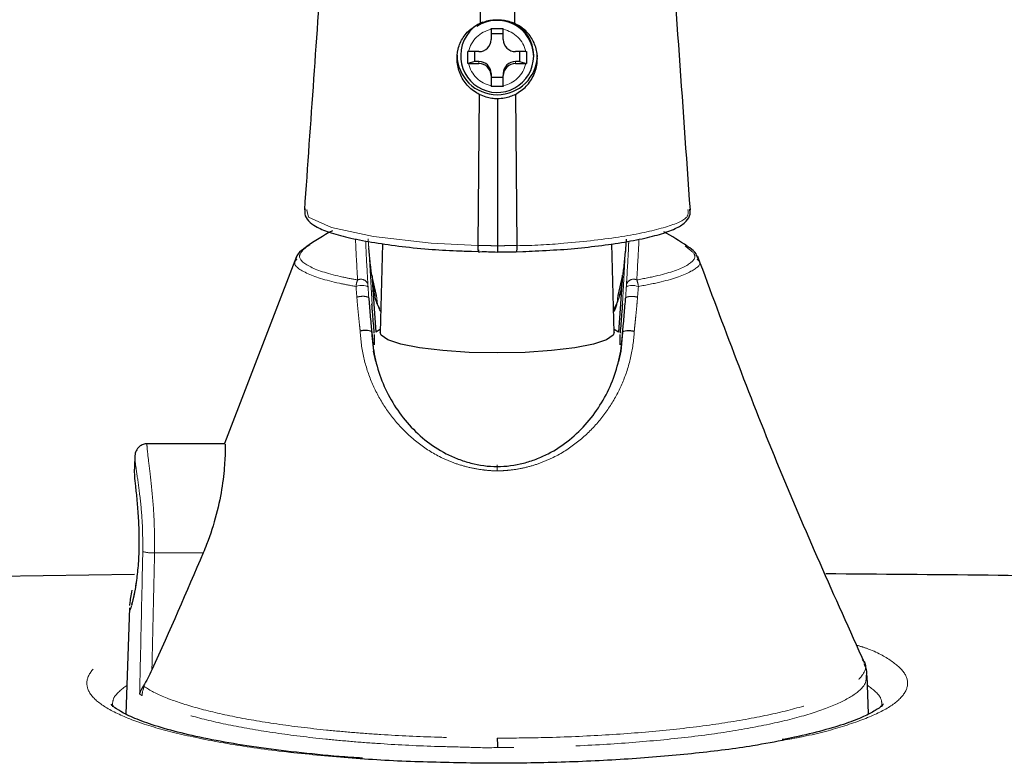
# Model space of a CAD drawing. Units: millimetres. Extents: x 8 to 391, y 5 to 269.
# Drawn here: x 44 to 64, y 138 to 153 of the extents above; entities that cross this region are included whole.
import ezdxf

# ---------------------------------------------------------------- set-up
doc = ezdxf.new("R2010")
doc.units = ezdxf.units.MM
doc.linetypes.add('PHANTOM', pattern=[12.7, 6.35, -1.27, 1.27, -1.27, 1.27, -1.27])

msp = doc.modelspace()

# ---------------------------------------------------------------- linework, layer by layer
at = {"color": 7, "linetype": 'Continuous', "lineweight": 25}
for p, q in [((53.627, 168.283), (53.471, 153.029)), ((54.02, 168.283), (54.18, 153.026)), ((53.698, 152.921), (53.948, 152.921)), ((53.698, 152.903), (53.698, 152.921)), ((53.698, 152.903), (53.698, 152.694)), ((53.698, 152.823), (53.948, 152.823)), ((53.948, 152.903), (53.948, 152.921)), ((53.948, 152.694), (53.948, 152.903)), ((53.073, 152.377), (53.073, 152.351)), ((53.236, 152.448), (53.218, 152.448)), ((53.218, 152.202), (53.218, 152.448)), ((53.448, 152.448), (53.236, 152.448)), ((53.362, 152.245), (53.362, 152.448)), ((54.41, 152.448), (54.198, 152.448)), ((54.284, 152.448), (54.284, 152.245)), ((54.41, 152.448), (54.428, 152.448)), ((54.428, 152.448), (54.428, 152.202)), ((54.573, 152.351), (54.573, 152.377)), ((53.362, 152.245), (53.218, 152.202)), ((53.236, 152.202), (53.218, 152.202)), ((53.236, 152.202), (53.448, 152.202)), ((53.448, 152.245), (53.362, 152.245)), ((54.284, 152.245), (54.198, 152.245)), ((54.198, 152.202), (54.41, 152.202)), ((54.284, 152.245), (54.428, 152.202)), ((54.41, 152.202), (54.428, 152.202)), ((53.698, 151.999), (53.698, 151.956)), ((53.698, 151.956), (53.698, 151.747)), ((53.948, 151.999), (53.948, 151.956)), ((53.948, 151.747), (53.948, 151.956)), ((53.948, 151.914), (53.698, 151.914)), ((53.698, 151.747), (53.698, 151.729)), ((53.948, 151.729), (53.698, 151.729)), ((53.948, 151.747), (53.948, 151.729)), ((53.456, 151.566), (53.425, 148.465)), ((54.196, 151.569), (54.228, 148.464)), ((53.827, 151.478), (53.827, 148.46)), ((49.907, 149.208), (49.91, 149.196)), ((57.743, 149.19), (57.746, 149.202)), ((51.469, 148.505), (51.42, 146.682)), ((56.226, 146.682), (56.178, 148.5)), ((53.297, 148.348), (53.437, 148.342)), ((54.216, 148.337), (54.351, 148.344)), ((57.713, 148.434), (57.684, 148.464)), ((49.699, 148.24), (48.221, 144.4)), ((51.345, 147.44), (51.246, 147.858)), ((51.247, 147.852), (51.331, 146.688)), ((56.4, 147.856), (56.3, 147.439)), ((56.399, 147.849), (56.315, 146.688)), ((51.316, 147.428), (51.27, 147.537)), ((56.376, 147.536), (56.33, 147.426)), ((51.247, 146.684), (51.281, 146.295)), ((51.422, 146.743), (51.331, 146.688)), ((56.315, 146.688), (56.224, 146.743)), ((56.399, 146.683), (56.365, 146.296)), ((51.332, 146.085), (51.281, 146.295)), ((56.365, 146.296), (56.314, 146.086)), ((48.231, 144.398), (46.635, 144.398)), ((46.378, 144.115), (46.367, 143.798)), ((46.384, 144.087), (46.384, 144.115)), ((46.368, 141.711), (39.655, 141.617)), ((46.269, 141.028), (46.191, 138.849)), ((61.352, 139.943), (61.331, 139.97)), ((61.455, 138.85), (61.427, 139.638)), ((53.823, 138.355), (53.823, 138.355))]:
    msp.add_line(p, q, dxfattribs=at)
at = {"color": 8, "linetype": 'PHANTOM', "lineweight": 18}
for p, q in [((53.448, 152.245), (53.448, 152.202)), ((54.198, 152.245), (54.198, 152.202)), ((51.185, 148.421), (51.251, 147.259)), ((56.461, 148.42), (56.396, 147.273)), ((47.782, 142.155), (46.785, 142.155))]:
    msp.add_line(p, q, dxfattribs=at)
at = {"color": 8, "linetype": 'PHANTOM', "lineweight": 18, "flags": 128}
for points in [[(49.91, 149.196), (49.946, 149.047), (50.422, 148.835), (51.279, 148.652), (52.468, 148.513), (53.425, 148.465), (53.425, 148.465), (53.425, 148.465)], [(50.923, 147.627), (50.958, 147.637), (50.998, 147.643), (51.041, 147.646), (51.081, 147.644), (51.117, 147.639), (51.145, 147.63), (51.164, 147.618), (51.171, 147.604)], [(56.475, 147.604), (56.482, 147.618), (56.501, 147.63), (56.529, 147.639), (56.565, 147.644), (56.606, 147.645), (56.648, 147.643), (56.688, 147.636), (56.724, 147.626)], [(51.185, 147.384), (51.185, 147.384), (51.185, 147.384)], [(56.461, 147.383), (56.461, 147.383), (56.461, 147.383)], [(53.823, 143.842), (53.823, 143.878), (53.823, 143.911), (53.823, 143.936), (53.823, 143.954), (53.823, 143.962), (53.823, 143.961), (53.823, 143.95), (53.823, 143.93)]]:
    msp.add_lwpolyline(points, dxfattribs=at)
at = {"color": 7, "linetype": 'Continuous', "lineweight": 25, "flags": 128}
for points in [[(51.185, 148.422), (51.185, 148.422), (51.185, 148.422)], [(56.461, 148.421), (56.461, 148.421), (56.461, 148.421)], [(56.226, 146.682), (56.209, 146.629), (56.07, 146.532), (55.801, 146.443), (55.417, 146.367), (54.94, 146.31), (54.398, 146.274), (53.823, 146.262), (53.248, 146.274), (52.706, 146.31), (52.23, 146.367), (51.845, 146.443), (51.576, 146.532), (51.438, 146.629), (51.42, 146.682)]]:
    msp.add_lwpolyline(points, dxfattribs=at)
at = {"color": 7, "linetype": 'Continuous', "lineweight": 25}
for centre, radius, start, end in [((53.811, 152.374), 0.738, 113.129, 179.7797), ((53.823, 152.341), 0.75, 0.7593, 123.6887), ((53.835, 152.375), 0.738, 0.2087, 64.212), ((53.45, 152.696), 0.248, 269.5647, 359.5581), ((54.196, 152.696), 0.248, 180.4419, 270.4353), ((53.823, 152.387), 0.825, 180.7059, 359.2941), ((53.823, 152.359), 0.75, 177.4318, 359.4407), ((53.45, 151.997), 0.248, 0.4418, 90.4351), ((53.45, 151.954), 0.248, 0.4419, 90.4353), ((54.196, 151.997), 0.248, 89.5649, 179.5582), ((54.196, 151.954), 0.248, 89.5647, 179.5581), ((53.823, 142.645), 7, 118.9342, 124.1168), ((53.823, 142.645), 7, 56.0993, 60.7016)]:
    msp.add_arc(centre, radius, start, end, dxfattribs=at)
at = {"color": 8, "linetype": 'PHANTOM', "lineweight": 18}
for centre, radius, start, end in [((53.818, 152.32), 0.596, 101.5892, 167.5336), ((53.828, 152.32), 0.596, 12.4664, 78.4108), ((53.818, 152.331), 0.596, 192.4664, 258.4108), ((53.828, 152.331), 0.596, 281.5892, 347.5336), ((51.022, 147.626), 0.149, 13.2365, 116.3596), ((56.624, 147.627), 0.149, 63.6407, 166.766), ((46.762, 143.006), 0.851, 255.0275, 271.5168), ((47.045, 139.205), 0.518, 156.3119, 177.612)]:
    msp.add_arc(centre, radius, start, end, dxfattribs=at)
msp.add_ellipse((53.823, 36.937), major_axis=(0, 207.647), ratio=0.039318, start_param=1.039426, end_param=1.052755, dxfattribs=at)
at = {"color": 7, "linetype": 'Continuous', "lineweight": 25}
for points, knots in [([(51.057, 166.266), (50.92, 164.295), (50.698, 161.108), (50.425, 157.216), (50.164, 153.496), (49.988, 150.993), (49.862, 149.199)], [0, 0, 0, 0, 0.346446, 0.560337, 0.684856, 1, 1, 1, 1]), ([(57.792, 149.193), (57.632, 151.455), (57.375, 155.089), (56.974, 160.775), (56.734, 164.206), (56.59, 166.267)], [0, 0, 0, 0, 0.396979, 0.637959, 1, 1, 1, 1]), ([(53.456, 151.566), (53.377, 151.617), (53.218, 151.718), (53.06, 151.959), (52.986, 152.23), (53.007, 152.504), (53.115, 152.748), (53.279, 152.927), (53.415, 152.999), (53.471, 153.029)], [0, 0, 0, 0, 0.151494, 0.302951, 0.4544, 0.601738, 0.747034, 0.89554, 1, 1, 1, 1]), ([(53.471, 153.029), (53.507, 153.043), (53.581, 153.073), (53.7, 153.099), (53.784, 153.102), (53.826, 153.103)], [0, 0, 0, 0, 0.317876, 0.655026, 1, 1, 1, 1]), ([(53.827, 153.103), (53.866, 153.101), (53.945, 153.098), (54.065, 153.073), (54.142, 153.042), (54.18, 153.026)], [0, 0, 0, 0, 0.318257, 0.655232, 1, 1, 1, 1]), ([(54.196, 151.569), (54.275, 151.62), (54.433, 151.723), (54.589, 151.965), (54.661, 152.236), (54.638, 152.51), (54.527, 152.753), (54.365, 152.928), (54.233, 152.998), (54.18, 153.026)], [0, 0, 0, 0, 0.1525228, 0.3050116, 0.4574275, 0.6057281, 0.752108, 0.9017725, 1, 1, 1, 1]), ([(53.826, 151.478), (53.787, 151.48), (53.71, 151.483), (53.584, 151.511), (53.502, 151.546), (53.456, 151.566)], [0, 0, 0, 0, 0.303954, 0.607908, 1, 1, 1, 1]), ([(54.196, 151.569), (54.16, 151.553), (54.09, 151.521), (53.966, 151.487), (53.877, 151.481), (53.827, 151.478)], [0, 0, 0, 0, 0.3040814, 0.6081629, 1, 1, 1, 1]), ([(49.879, 149.219), (49.872, 149.185), (49.853, 149.093), (49.947, 148.961), (50.101, 148.847), (50.358, 148.736), (50.745, 148.63), (51.228, 148.535), (51.787, 148.455), (52.379, 148.391), (52.893, 148.364), (53.194, 148.352), (53.297, 148.348)], [0, 0, 0, 0, 0.047489, 0.130882, 0.2205, 0.343283, 0.470016, 0.594354, 0.717441, 0.839356, 0.945089, 1, 1, 1, 1]), ([(54.351, 148.344), (54.435, 148.349), (54.723, 148.364), (55.206, 148.383), (55.782, 148.444), (56.327, 148.516), (56.815, 148.606), (57.22, 148.708), (57.519, 148.823), (57.696, 148.939), (57.801, 149.087), (57.782, 149.18), (57.776, 149.214)], [0, 0, 0, 0, 0.044926, 0.153467, 0.264065, 0.383675, 0.505809, 0.628859, 0.754394, 0.86911, 0.952057, 1, 1, 1, 1]), ([(56.475, 148.6), (56.47, 148.541), (56.466, 148.481), (56.461, 148.421), (56.461, 148.421), (56.461, 148.421), (56.461, 148.421)], [0, 0, 0, 0, 0.0004699252, 0.0004699252, 0.0004699252, 0.0004699852, 0.0004699852, 0.0004699852, 0.0004699852]), ([(49.977, 148.479), (49.916, 148.444), (49.805, 148.377), (49.697, 148.272), (49.687, 148.192), (49.686, 148.181)], [0, 0, 0, 0, 0.504778, 0.935401, 1, 1, 1, 1]), ([(51.185, 148.421), (51.185, 148.422), (51.185, 148.422), (51.185, 148.422), (51.185, 148.422), (51.185, 148.422), (51.185, 148.422)], [0, 0, 0, 0, 0.000001033307, 0.000001033307, 0.000001033307, 0.000001696569, 0.000001696569, 0.000001696569, 0.000001696569]), ([(51.247, 147.852), (51.247, 147.852), (51.247, 147.852), (51.247, 147.852), (51.242, 147.887), (51.238, 147.923), (51.233, 147.959), (51.227, 148.008), (51.222, 148.057), (51.216, 148.106), (51.211, 148.155), (51.206, 148.204), (51.201, 148.253), (51.196, 148.301), (51.192, 148.349), (51.187, 148.398), (51.186, 148.405), (51.186, 148.413), (51.185, 148.421), (51.185, 148.421), (51.185, 148.421), (51.185, 148.421)], [-0.00000006, -0.00000006, -0.00000006, -0.00000006, 0, 0, 0, 0.000283581, 0.000283581, 0.000283581, 0.000670306, 0.000670306, 0.000670306, 0.001057178, 0.001057178, 0.001057178, 0.001435987, 0.001435987, 0.001435987, 0.001498303, 0.001498303, 0.001498303, 0.001498363, 0.001498363, 0.001498363, 0.001498363]), ([(53.425, 148.464), (53.425, 148.452), (53.426, 148.426), (53.427, 148.392), (53.43, 148.366), (53.432, 148.349), (53.435, 148.34), (53.438, 148.34), (53.441, 148.349), (53.443, 148.367), (53.444, 148.376)], [0, 0, 0, 0, 0.1263491, 0.2518562, 0.3765296, 0.5003755, 0.5970475, 0.7125735, 0.8469072, 1, 1, 1, 1]), ([(53.436, 148.34), (53.446, 148.34), (53.576, 148.344), (53.706, 148.339), (53.826, 148.334)], [0, 0, 0, 0, 0.076635, 1, 1, 1, 1]), ([(53.827, 148.46), (53.827, 148.444), (53.826, 148.411), (53.826, 148.371), (53.826, 148.345), (53.826, 148.334), (53.826, 148.337), (53.826, 148.337)], [0, 0, 0, 0, 0.2415452, 0.4830949, 0.7245199, 0.9660497, 1, 1, 1, 1]), ([(53.826, 148.336), (53.853, 148.337), (53.983, 148.342), (54.113, 148.34), (54.216, 148.337)], [0, 0, 0, 0, 0.200751, 1, 1, 1, 1]), ([(54.228, 148.464), (54.228, 148.451), (54.228, 148.425), (54.226, 148.392), (54.223, 148.365), (54.221, 148.349), (54.218, 148.34), (54.217, 148.341), (54.216, 148.341)], [0, 0, 0, 0, 0.192101, 0.380939, 0.566523, 0.748862, 0.902727, 1, 1, 1, 1]), ([(56.461, 148.42), (56.461, 148.42), (56.461, 148.42), (56.461, 148.42), (56.46, 148.412), (56.46, 148.404), (56.459, 148.397), (56.455, 148.349), (56.45, 148.301), (56.445, 148.253), (56.44, 148.204), (56.435, 148.155), (56.43, 148.106), (56.424, 148.057), (56.419, 148.008), (56.413, 147.959), (56.408, 147.922), (56.404, 147.886), (56.399, 147.849), (56.399, 147.849), (56.399, 147.849), (56.399, 147.849)], [-0.00000006, -0.00000006, -0.00000006, -0.00000006, 0, 0, 0, 0.000060045, 0.000060045, 0.000060045, 0.000434454, 0.000434454, 0.000434454, 0.00082033, 0.00082033, 0.00082033, 0.001206059, 0.001206059, 0.001206059, 0.001493429, 0.001493429, 0.001493429, 0.001493489, 0.001493489, 0.001493489, 0.001493489]), ([(56.461, 148.421), (56.461, 148.42), (56.461, 148.42), (56.461, 148.42), (56.461, 148.42), (56.461, 148.42), (56.461, 148.42)], [0, 0, 0, 0, 0.000001043848, 0.000001043848, 0.000001043848, 0.000001731708, 0.000001731708, 0.000001731708, 0.000001731708]), ([(57.951, 148.193), (57.938, 148.228), (57.901, 148.328), (57.82, 148.398), (57.749, 148.436), (57.733, 148.444)], [0, 0, 0, 0, 0.299936, 0.8485529, 1, 1, 1, 1]), ([(61.378, 139.883), (60.76, 141.255), (59.523, 144.001), (58.473, 146.826), (57.947, 148.239)], [0, 0, 0, 0, 0.499619, 1, 1, 1, 1]), ([(51.409, 147.169), (51.407, 147.173), (51.335, 147.293), (51.286, 147.522), (51.266, 147.765), (51.257, 147.863)], [0, 0, 0, 0, 0.021398, 0.608991, 1, 1, 1, 1]), ([(56.394, 147.857), (56.394, 147.841), (56.386, 147.67), (56.346, 147.42), (56.25, 147.217), (56.214, 147.141)], [0, 0, 0, 0, 0.061458, 0.643766, 1, 1, 1, 1]), ([(56.399, 147.849), (56.399, 147.851), (56.399, 147.852), (56.399, 147.853), (56.4, 147.854), (56.4, 147.855), (56.4, 147.856)], [0, 0, 0, 0, 0.00000859471, 0.00000859471, 0.00000859471, 0.00001564037, 0.00001564037, 0.00001564037, 0.00001564037]), ([(51.185, 147.384), (51.185, 147.384), (51.185, 147.384), (51.185, 147.384), (51.185, 147.384), (51.185, 147.384), (51.185, 147.384)], [0, 0, 0, 0, 0.000001032337, 0.000001032337, 0.000001032337, 0.000001712331, 0.000001712331, 0.000001712331, 0.000001712331]), ([(51.185, 147.384), (51.185, 147.384), (51.186, 147.375), (51.191, 147.307), (51.201, 147.179), (51.216, 147), (51.231, 146.835), (51.242, 146.731), (51.247, 146.687)], [0, 0, 0, 0, 0.00004, 0.038606, 0.291316, 0.550485, 0.809545, 1, 1, 1, 1]), ([(56.399, 146.683), (56.399, 146.683), (56.399, 146.683), (56.399, 146.683), (56.404, 146.729), (56.408, 146.775), (56.413, 146.821), (56.419, 146.881), (56.425, 146.941), (56.43, 147.001), (56.435, 147.061), (56.44, 147.121), (56.445, 147.181), (56.45, 147.24), (56.455, 147.298), (56.459, 147.357), (56.46, 147.365), (56.46, 147.374), (56.461, 147.382), (56.461, 147.382), (56.461, 147.382), (56.461, 147.382)], [-0.00000006, -0.00000006, -0.00000006, -0.00000006, 0, 0, 0, 0.000293135, 0.000293135, 0.000293135, 0.000676708, 0.000676708, 0.000676708, 0.001060443, 0.001060443, 0.001060443, 0.001432886, 0.001432886, 0.001432886, 0.001486973, 0.001486973, 0.001486973, 0.001487033, 0.001487033, 0.001487033, 0.001487033]), ([(56.461, 147.382), (56.461, 147.383), (56.461, 147.383), (56.461, 147.383), (56.461, 147.383), (56.461, 147.383), (56.461, 147.383)], [0, 0, 0, 0, 0.000001048575, 0.000001048575, 0.000001048575, 0.000001749049, 0.000001749049, 0.000001749049, 0.000001749049]), ([(51.298, 146.668), (51.287, 146.806), (51.263, 147.092), (51.255, 147.208), (51.25, 147.268)], [0, 0, 0, 0, 0.480861, 1, 1, 1, 1]), ([(56.396, 147.268), (56.391, 147.208), (56.383, 147.092), (56.359, 146.805), (56.348, 146.668)], [0, 0, 0, 0, 0.519112, 1, 1, 1, 1]), ([(51.247, 146.689), (51.243, 146.706), (51.209, 146.719), (51.136, 146.725), (51.109, 146.725), (51.056, 146.72), (51.03, 146.715), (51.009, 146.709)], [0, 0, 0, 0, 0.5, 0.5, 0.75, 0.75, 1, 1, 1, 1]), ([(51.247, 146.689), (51.253, 146.511), (51.274, 146.34), (51.344, 146.008), (51.394, 145.845), (51.517, 145.534), (51.591, 145.385), (51.762, 145.099), (51.862, 144.962), (52.082, 144.707), (52.204, 144.588), (52.472, 144.372), (52.62, 144.274), (52.857, 144.152), (52.938, 144.115), (53.107, 144.051), (53.194, 144.023), (53.458, 143.956), (53.638, 143.929), (53.823, 143.93)], [0, 0, 0, 0, 0.125, 0.125, 0.25, 0.25, 0.375, 0.375, 0.5, 0.5, 0.625, 0.625, 0.75, 0.75, 0.8125, 0.8125, 0.875, 0.875, 1, 1, 1, 1]), ([(51.247, 146.684), (51.247, 146.685), (51.247, 146.686), (51.247, 146.687), (51.247, 146.688), (51.247, 146.689), (51.247, 146.689)], [0, 0, 0, 0, 0.00000862088, 0.00000862088, 0.00000862088, 0.0000157082, 0.0000157082, 0.0000157082, 0.0000157082]), ([(53.823, 143.93), (54.008, 143.93), (54.188, 143.954), (54.451, 144.022), (54.539, 144.049), (54.707, 144.114), (54.788, 144.151), (55.025, 144.272), (55.173, 144.37), (55.441, 144.587), (55.562, 144.705), (55.783, 144.96), (55.882, 145.097), (56.054, 145.383), (56.128, 145.532), (56.252, 145.844), (56.301, 146.006), (56.372, 146.339), (56.393, 146.51), (56.399, 146.688)], [0, 0, 0, 0, 0.125, 0.125, 0.1875, 0.1875, 0.25, 0.25, 0.375, 0.375, 0.5, 0.5, 0.625, 0.625, 0.75, 0.75, 0.875, 0.875, 1, 1, 1, 1]), ([(56.399, 146.688), (56.403, 146.705), (56.437, 146.718), (56.51, 146.724), (56.537, 146.723), (56.59, 146.718), (56.616, 146.714), (56.638, 146.707)], [0, 0, 0, 0, 0.5, 0.5, 0.75, 0.75, 1, 1, 1, 1]), ([(56.399, 146.688), (56.399, 146.688), (56.399, 146.687), (56.399, 146.686), (56.399, 146.685), (56.399, 146.684), (56.399, 146.683)], [0, 0, 0, 0, 0.00000857224, 0.00000857224, 0.00000857224, 0.00001579605, 0.00001579605, 0.00001579605, 0.00001579605]), ([(51.298, 146.638), (51.298, 146.644), (51.298, 146.654), (51.298, 146.501), (51.298, 146.43)], [0, 0, 0, 0, 0.535274, 1, 1, 1, 1]), ([(56.348, 146.43), (56.348, 146.501), (56.348, 146.655), (56.348, 146.644), (56.348, 146.638)], [0, 0, 0, 0, 0.463946, 1, 1, 1, 1]), ([(46.636, 144.396), (46.629, 144.396), (46.592, 144.402), (46.526, 144.378), (46.458, 144.332), (46.415, 144.277), (46.393, 144.226), (46.383, 144.184), (46.379, 144.144), (46.378, 144.117), (46.38, 144.095), (46.381, 144.087)], [0, 0, 0, 0, 0.030338, 0.175442, 0.305221, 0.413277, 0.509296, 0.599116, 0.705416, 0.894809, 1, 1, 1, 1]), ([(48.231, 144.388), (48.233, 144.375), (48.239, 144.347), (48.229, 144.035), (48.185, 143.552), (48.067, 142.953), (47.913, 142.471), (47.806, 142.214), (47.782, 142.155)], [0, 0, 0, 0, 0.1739949, 0.3691035, 0.5639162, 0.7551822, 0.9439912, 1, 1, 1, 1]), ([(46.369, 143.781), (46.369, 143.762), (46.371, 143.701), (46.39, 143.538), (46.421, 143.246), (46.451, 142.88), (46.467, 142.479), (46.46, 142.077), (46.43, 141.708), (46.383, 141.397), (46.341, 141.198), (46.31, 141.1), (46.31, 141.1), (46.31, 141.1)], [0, 0, 0, 0, 0.047424, 0.153723, 0.265474, 0.37269, 0.477969, 0.581484, 0.683967, 0.78718, 0.891991, 0.971074, 1, 1, 1, 1]), ([(67.991, 141.617), (67.741, 141.624), (65.269, 141.693), (62.796, 141.71), (60.573, 141.725)], [0, 0, 0, 0, 0.100992, 1, 1, 1, 1]), ([(46.276, 141.076), (46.277, 141.09), (46.28, 141.142), (46.305, 141.286), (46.322, 141.392)], [0, 0, 0, 0, 0.2712378, 1, 1, 1, 1]), ([(61.413, 139.64), (61.415, 139.679), (61.42, 139.77), (61.382, 139.841), (61.36, 139.881)], [0, 0, 0, 0, 0.434111, 1, 1, 1, 1]), ([(46.73, 139.759), (46.703, 139.699), (46.675, 139.64), (46.615, 139.527), (46.585, 139.472), (46.553, 139.425)], [0, 0, 0, 0, 0.5, 0.5, 1, 1, 1, 1]), ([(51.055, 137.942), (50.895, 137.953), (50.428, 137.987), (49.688, 138.06), (48.866, 138.164), (48.121, 138.286), (47.463, 138.422), (46.903, 138.569), (46.457, 138.721), (46.143, 138.864), (45.95, 138.983), (45.885, 139.059), (45.891, 139.048), (45.892, 139.045)], [0, 0, 0, 0, 0.055819, 0.162678, 0.27019, 0.376445, 0.482275, 0.587992, 0.69075, 0.792459, 0.877819, 0.968237, 1, 1, 1, 1]), ([(61.76, 139.056), (61.76, 139.056), (61.764, 139.071), (61.738, 139.017), (61.604, 138.924), (61.355, 138.792), (61, 138.652), (60.521, 138.508), (60.074, 138.397), (59.763, 138.339), (59.677, 138.323)], [0, 0, 0, 0, 0.000259, 0.139701, 0.28626, 0.434293, 0.59452, 0.762813, 0.934862, 1, 1, 1, 1]), ([(59.767, 138.323), (59.543, 138.28), (58.985, 138.17), (57.911, 138.037), (56.614, 137.922), (55.23, 137.854), (53.806, 137.829), (52.393, 137.858), (51.446, 137.894), (51.012, 137.932), (51.009, 137.932)], [0, 0, 0, 0, 0.100009, 0.249871, 0.399733, 0.549562, 0.69939, 0.849197, 0.999003, 1, 1, 1, 1])]:
    msp.add_open_spline(points, degree=3, knots=knots, dxfattribs=at)
at = {"color": 8, "linetype": 'PHANTOM', "lineweight": 18}
for points, knots in [([(54.228, 148.464), (54.228, 148.464), (54.557, 148.464), (55.335, 148.516), (56.419, 148.639), (57.281, 148.827), (57.759, 149.014), (57.748, 149.14), (57.743, 149.19)], [0, 0, 0, 0, 0.0000051, 0.1692708, 0.4058429, 0.6330689, 0.8546721, 1, 1, 1, 1]), ([(50.956, 147.76), (50.944, 147.964), (50.923, 148.31), (50.915, 148.517), (50.911, 148.602)], [0, 0, 0, 0, 0.589342, 1, 1, 1, 1]), ([(51.12, 148.561), (51.129, 148.365), (51.139, 148.124), (51.163, 147.734), (51.167, 147.66)], [0, 0, 0, 0, 0.811452, 1, 1, 1, 1]), ([(51.185, 148.422), (51.185, 148.422), (51.185, 148.422), (51.185, 148.422), (51.18, 148.482), (51.176, 148.541), (51.171, 148.601)], [-0.00000006, -0.00000006, -0.00000006, -0.00000006, 0, 0, 0, 0.0004679777, 0.0004679777, 0.0004679777, 0.0004679777]), ([(56.479, 147.661), (56.495, 147.935), (56.518, 148.312), (56.524, 148.505), (56.526, 148.558)], [0, 0, 0, 0, 0.726361, 1, 1, 1, 1]), ([(56.735, 148.596), (56.734, 148.566), (56.728, 148.389), (56.707, 148.045), (56.69, 147.76)], [0, 0, 0, 0, 0.172837, 1, 1, 1, 1]), ([(49.901, 148.434), (49.837, 148.376), (49.685, 148.241), (49.926, 148.022), (50.438, 147.856), (50.853, 147.779), (50.956, 147.76)], [0, 0, 0, 0, 0.241561, 0.566572, 0.891664, 1, 1, 1, 1]), ([(53.425, 148.464), (53.425, 148.464), (53.463, 148.464), (53.541, 148.466), (53.657, 148.465), (53.752, 148.463), (53.809, 148.461), (53.827, 148.46), (53.827, 148.46)], [0, 0, 0, 0, 0.000057, 0.288654, 0.577326, 0.866, 0.999925, 1, 1, 1, 1]), ([(53.827, 148.46), (53.827, 148.46), (53.845, 148.461), (53.901, 148.462), (53.996, 148.465), (54.112, 148.465), (54.19, 148.466), (54.228, 148.464), (54.228, 148.464)], [0, 0, 0, 0, 0.000075, 0.133422, 0.422289, 0.711154, 0.999944, 1, 1, 1, 1]), ([(56.69, 147.76), (56.839, 147.789), (57.293, 147.876), (57.75, 148.046), (57.959, 148.253), (57.791, 148.376), (57.713, 148.434)], [0, 0, 0, 0, 0.157455, 0.480865, 0.75765, 1, 1, 1, 1]), ([(50.923, 147.627), (50.806, 147.648), (50.368, 147.728), (49.854, 147.898), (49.607, 148.076), (49.694, 148.171), (49.708, 148.186)], [0, 0, 0, 0, 0.1425191, 0.5345931, 0.9265158, 1, 1, 1, 1]), ([(57.93, 148.186), (57.947, 148.171), (58.04, 148.088), (57.821, 147.923), (57.367, 147.747), (56.887, 147.657), (56.724, 147.626)], [0, 0, 0, 0, 0.0731997, 0.4073982, 0.7979831, 1, 1, 1, 1]), ([(51.171, 147.604), (51.176, 147.531), (51.18, 147.458), (51.185, 147.384), (51.185, 147.384), (51.185, 147.384), (51.185, 147.384)], [0, 0, 0, 0, 0.0004674634, 0.0004674634, 0.0004674634, 0.0004675234, 0.0004675234, 0.0004675234, 0.0004675234]), ([(56.461, 147.383), (56.461, 147.383), (56.461, 147.383), (56.461, 147.383), (56.466, 147.457), (56.47, 147.531), (56.475, 147.604)], [-0.00000006, -0.00000006, -0.00000006, -0.00000006, 0, 0, 0, 0.0004694555, 0.0004694555, 0.0004694555, 0.0004694555]), ([(51.185, 147.384), (51.184, 147.394), (51.176, 147.402), (51.145, 147.416), (51.122, 147.421), (51.072, 147.426), (51.043, 147.425), (50.987, 147.419), (50.961, 147.414), (50.939, 147.406)], [0, 0, 0, 0, 0.25, 0.25, 0.5, 0.5, 0.75, 0.75, 1, 1, 1, 1]), ([(51.009, 146.709), (51.004, 146.752), (50.999, 146.795), (50.994, 146.838), (50.987, 146.899), (50.981, 146.959), (50.975, 147.02), (50.969, 147.08), (50.963, 147.141), (50.957, 147.201), (50.952, 147.261), (50.947, 147.32), (50.942, 147.379), (50.941, 147.388), (50.94, 147.397), (50.939, 147.406)], [0, 0, 0, 0, 0.000277354, 0.000277354, 0.000277354, 0.000665793, 0.000665793, 0.000665793, 0.001054251, 0.001054251, 0.001054251, 0.001432882, 0.001432882, 0.001432882, 0.001492525, 0.001492525, 0.001492525, 0.001492525]), ([(51.431, 147.111), (51.427, 147.117), (51.361, 147.208), (51.353, 147.328), (51.345, 147.44)], [0, 0, 0, 0, 0.065561, 1, 1, 1, 1]), ([(56.3, 147.439), (56.293, 147.322), (56.285, 147.2), (56.218, 147.108), (56.215, 147.104)], [0, 0, 0, 0, 0.958914, 1, 1, 1, 1]), ([(56.461, 147.383), (56.462, 147.392), (56.47, 147.401), (56.501, 147.414), (56.524, 147.419), (56.574, 147.424), (56.603, 147.423), (56.659, 147.417), (56.685, 147.412), (56.707, 147.405)], [0, 0, 0, 0, 0.25, 0.25, 0.5, 0.5, 0.75, 0.75, 1, 1, 1, 1]), ([(56.707, 147.405), (56.706, 147.396), (56.705, 147.387), (56.705, 147.378), (56.7, 147.319), (56.694, 147.261), (56.689, 147.202), (56.683, 147.141), (56.678, 147.081), (56.671, 147.02), (56.665, 146.96), (56.659, 146.899), (56.652, 146.839), (56.648, 146.795), (56.643, 146.751), (56.638, 146.707)], [0, 0, 0, 0, 0.000056515, 0.000056515, 0.000056515, 0.000432695, 0.000432695, 0.000432695, 0.000820431, 0.000820431, 0.000820431, 0.001208142, 0.001208142, 0.001208142, 0.001489178, 0.001489178, 0.001489178, 0.001489178]), ([(53.823, 143.842), (53.774, 143.842), (53.725, 143.843), (53.627, 143.85), (53.578, 143.855), (53.434, 143.873), (53.339, 143.89), (53.15, 143.934), (53.057, 143.962), (52.875, 144.026), (52.787, 144.062), (52.531, 144.184), (52.37, 144.284), (52.077, 144.506), (51.944, 144.628), (51.701, 144.892), (51.591, 145.035), (51.4, 145.334), (51.318, 145.49), (51.179, 145.817), (51.123, 145.989), (51.042, 146.34), (51.017, 146.521), (51.009, 146.709)], [0, 0, 0, 0, 0.03125, 0.03125, 0.0625, 0.0625, 0.125, 0.125, 0.1875, 0.1875, 0.25, 0.25, 0.375, 0.375, 0.5, 0.5, 0.625, 0.625, 0.75, 0.75, 0.875, 0.875, 1, 1, 1, 1]), ([(56.638, 146.707), (56.629, 146.519), (56.604, 146.338), (56.523, 145.987), (56.467, 145.815), (56.328, 145.487), (56.245, 145.331), (56.054, 145.033), (55.944, 144.89), (55.701, 144.626), (55.568, 144.504), (55.275, 144.282), (55.114, 144.183), (54.858, 144.061), (54.77, 144.024), (54.589, 143.96), (54.495, 143.932), (54.307, 143.888), (54.212, 143.871), (54.068, 143.854), (54.019, 143.849), (53.922, 143.843), (53.872, 143.842), (53.823, 143.842)], [0, 0, 0, 0, 0.125, 0.125, 0.25, 0.25, 0.375, 0.375, 0.5, 0.5, 0.625, 0.625, 0.75, 0.75, 0.8125, 0.8125, 0.875, 0.875, 0.9375, 0.9375, 0.96875, 0.96875, 1, 1, 1, 1]), ([(46.635, 144.392), (46.634, 144.394), (46.622, 144.43), (46.63, 144.291), (46.67, 143.967), (46.731, 143.446), (46.783, 142.82), (46.784, 142.376), (46.785, 142.155)], [0, 0, 0, 0, 0.0131134, 0.2107969, 0.4114049, 0.6095877, 0.8046661, 1, 1, 1, 1]), ([(46.542, 142.183), (46.541, 142.378), (46.54, 142.768), (46.485, 143.322), (46.424, 143.764), (46.383, 144.034), (46.384, 144.076), (46.384, 144.087)], [0, 0, 0, 0, 0.2226042, 0.4468531, 0.6772894, 0.912642, 1, 1, 1, 1]), ([(46.371, 143.798), (46.37, 143.789), (46.367, 143.762), (46.389, 143.569), (46.423, 143.262), (46.458, 142.866), (46.474, 142.385), (46.456, 141.908), (46.408, 141.49), (46.344, 141.168), (46.29, 140.994), (46.264, 140.95), (46.27, 141.014), (46.272, 141.028)], [0, 0, 0, 0, 0.056452, 0.161504, 0.241679, 0.346019, 0.449395, 0.551235, 0.652959, 0.757327, 0.864499, 0.971537, 1, 1, 1, 1]), ([(46.477, 139.261), (46.478, 139.294), (46.478, 139.327), (46.479, 139.359), (46.483, 139.525), (46.486, 139.69), (46.49, 139.855), (46.505, 140.517), (46.519, 141.179), (46.534, 141.84), (46.537, 141.955), (46.539, 142.069), (46.542, 142.183)], [-0.00019773, -0.00019773, -0.00019773, -0.00019773, 0, 0, 0, 0.001, 0.001, 0.001, 0.005, 0.005, 0.005, 0.005690728, 0.005690728, 0.005690728, 0.005690728]), ([(51.009, 137.932), (50.573, 137.967), (49.698, 138.037), (48.52, 138.194), (47.487, 138.386), (46.631, 138.608), (45.983, 138.856), (45.554, 139.121), (45.363, 139.397), (45.411, 139.674), (45.685, 139.946), (46.056, 140.114), (46.239, 140.197)], [0, 0, 0, 0, 0.0995607, 0.1997885, 0.3000304, 0.4002724, 0.5005367, 0.600801, 0.7010855, 0.8013701, 0.9016641, 1, 1, 1, 1]), ([(61.213, 140.262), (61.28, 140.241), (61.596, 140.141), (61.946, 139.94), (62.243, 139.67), (62.281, 139.391), (62.086, 139.116), (61.654, 138.851), (60.993, 138.605), (60.35, 138.427), (59.884, 138.344), (59.767, 138.323)], [0, 0, 0, 0, 0.035605, 0.167105, 0.298605, 0.430128, 0.561651, 0.693182, 0.824713, 0.956232, 1, 1, 1, 1]), ([(53.823, 138.355), (53.823, 138.355), (54.124, 138.355), (54.85, 138.361), (55.98, 138.408), (57.172, 138.497), (58.268, 138.625), (59.241, 138.789), (60.056, 138.982), (60.696, 139.198), (61.143, 139.434), (61.364, 139.671), (61.426, 139.85), (61.356, 139.937), (61.352, 139.943)], [0, 0, 0, 0, 0.000002, 0.072508, 0.174761, 0.277014, 0.379356, 0.481699, 0.584096, 0.686495, 0.788735, 0.890978, 0.993265, 1, 1, 1, 1]), ([(61.401, 139.637), (61.404, 139.588), (61.412, 139.463), (61.181, 139.241), (60.744, 139.015), (60.098, 138.795), (59.281, 138.605), (58.301, 138.437), (57.203, 138.31), (56, 138.217), (54.864, 138.168), (54.13, 138.163), (53.829, 138.162)], [0, 0, 0, 0, 0.069068, 0.174395, 0.282768, 0.388261, 0.496815, 0.602287, 0.710821, 0.816208, 0.924648, 1, 1, 1, 1]), ([(46.212, 139.437), (46.106, 139.355), (45.917, 139.21), (45.92, 139.06), (45.921, 138.995)], [0, 0, 0, 0, 0.5634497, 1, 1, 1, 1]), ([(46.57, 139.413), (46.685, 139.336), (46.83, 139.262), (47.182, 139.118), (47.386, 139.05), (47.844, 138.92), (48.1, 138.859), (48.664, 138.745), (48.972, 138.692), (49.62, 138.598), (49.96, 138.556), (50.496, 138.502), (50.678, 138.485), (51.052, 138.454), (51.243, 138.44), (51.82, 138.404), (52.211, 138.384), (52.809, 138.367), (53.01, 138.365), (53.415, 138.352), (53.62, 138.343), (53.823, 138.355)], [0, 0, 0, 0, 0.125, 0.125, 0.25, 0.25, 0.375, 0.375, 0.5, 0.5, 0.625, 0.625, 0.6875, 0.6875, 0.75, 0.75, 0.875, 0.875, 0.9375, 0.9375, 1, 1, 1, 1]), ([(61.724, 138.996), (61.726, 139.059), (61.73, 139.209), (61.542, 139.355), (61.434, 139.439)], [0, 0, 0, 0, 0.4213265, 1, 1, 1, 1]), ([(46.527, 139.226), (46.518, 139.232), (46.509, 139.238), (46.501, 139.244), (46.493, 139.25), (46.485, 139.255), (46.477, 139.261)], [0, 0, 0, 0, 0.0001905219, 0.0001905219, 0.0001905219, 0.0003725615, 0.0003725615, 0.0003725615, 0.0003725615]), ([(53.829, 138.162), (53.623, 138.151), (53.418, 138.16), (53.01, 138.174), (52.808, 138.177), (52.206, 138.194), (51.812, 138.215), (51.232, 138.253), (51.039, 138.267), (50.663, 138.299), (50.48, 138.316), (49.941, 138.371), (49.598, 138.413), (48.947, 138.508), (48.636, 138.561), (48.068, 138.675), (47.811, 138.736), (47.349, 138.865), (47.144, 138.933), (46.789, 139.076), (46.643, 139.15), (46.527, 139.226)], [0, 0, 0, 0, 0.0625, 0.0625, 0.125, 0.125, 0.25, 0.25, 0.3125, 0.3125, 0.375, 0.375, 0.5, 0.5, 0.625, 0.625, 0.75, 0.75, 0.875, 0.875, 1, 1, 1, 1])]:
    msp.add_open_spline(points, degree=3, knots=knots, dxfattribs=at)
for points in [[(50.923, 147.627), (50.928, 147.678), (50.94, 147.724), (50.956, 147.76)], [(56.69, 147.76), (56.706, 147.724), (56.718, 147.678), (56.724, 147.626)], [(50.939, 147.406), (50.934, 147.48), (50.928, 147.554), (50.923, 147.627)], [(51.167, 147.66), (51.168, 147.646), (51.169, 147.627), (51.171, 147.604)], [(56.475, 147.604), (56.477, 147.627), (56.478, 147.646), (56.479, 147.661)], [(56.724, 147.626), (56.718, 147.553), (56.712, 147.479), (56.707, 147.405)], [(46.553, 139.425), (46.558, 139.421), (46.564, 139.417), (46.57, 139.413)]]:
    msp.add_open_spline(points, degree=3, dxfattribs=at)
at = {"color": 7, "linetype": 'Continuous', "lineweight": 25}
for points in [[(47.782, 142.155), (47.441, 141.352), (47.09, 140.553), (46.73, 139.759)], [(46.553, 139.425), (46.516, 139.371), (46.49, 139.316), (46.477, 139.261)], [(53.823, 138.355), (53.825, 138.291), (53.827, 138.226), (53.829, 138.162)]]:
    msp.add_open_spline(points, degree=3, dxfattribs=at)

doc.saveas('drawing.dxf')
